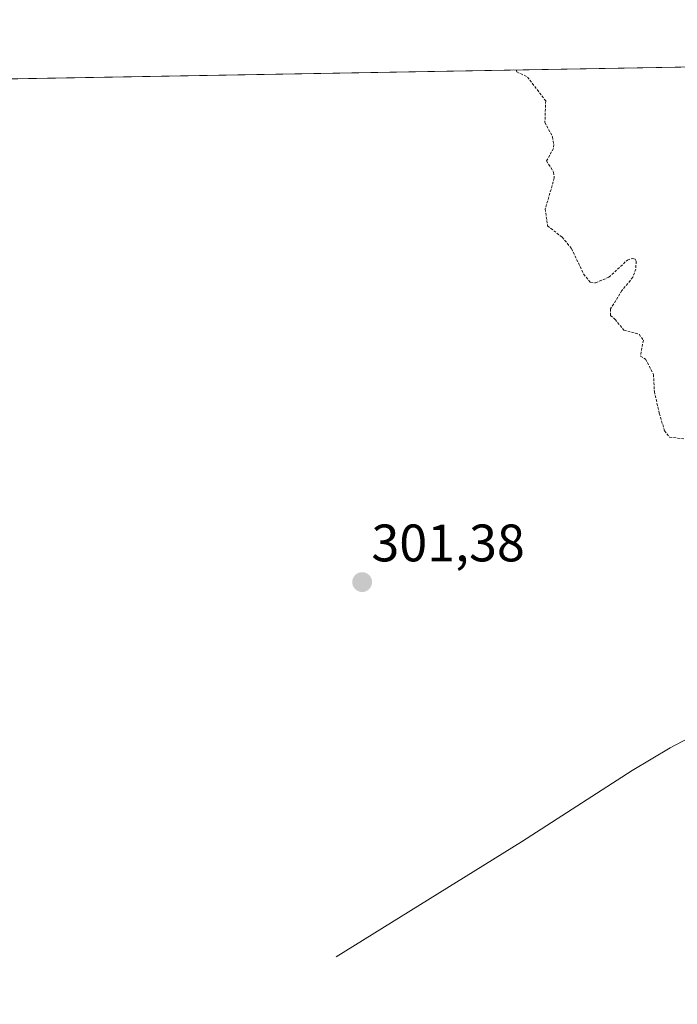
# Model space of a CAD drawing. Units: metres. Extents: x 622101 to 625582, y 4671662 to 4674035.
# Drawn here: x 624903 to 625028, y 4673848 to 4674035 of the extents above; entities that cross this region are included whole.
import ezdxf
from ezdxf.enums import TextEntityAlignment as Align

# ---------------------------------------------------------------- set-up
doc = ezdxf.new("R2010")
doc.units = ezdxf.units.M
doc.header["$MEASUREMENT"] = 0
doc.linetypes.add('TRAZOS', pattern=[0.75, 0.5, -0.25])
for name, color, linetype, lineweight in [('Carátula', 7, 'Continuous', 5), ('Comarca CxS', 133, 'Continuous', 0), ('Comunidad Autónoma CxS', 142, 'Continuous', 0), ('Corriente natural lineal', 142, 'Continuous', 13), ('Curva de nivel auxiliar', 36, 'TRAZOS', 0), ('Espacio natural protegido CxS', 2, 'Continuous', 0), ('Municipio CxS', 142, 'Continuous', 0), ('Pastizal CxS', 92, 'Continuous', 0), ('Provincia CxS', 1, 'Continuous', 0), ('Punto de cota en terreno', 7, 'Continuous', 0), ('Rótulo de punto de cota en terreno', 19, 'Continuous', 0)]:
    doc.layers.add(name, color=color, linetype=linetype, lineweight=lineweight)
doc.styles.add('Arial', font='arial.ttf', dxfattribs={"height": 0.2})

# ---------------------------------------------------------------- blocks, each defined once
blk = doc.blocks.new('*U151')
at = {"layer": 'Pastizal CxS', "color": 92, "linetype": 'Continuous', "lineweight": 0}
blk.add_polyline3d([(624203.93, 4674011.94, 300.62), (625305.95, 4674031.32, 297.95)], dxfattribs=at)
blk = doc.blocks.new('*U175')
at = {"layer": 'Curva de nivel auxiliar', "color": 36, "linetype": 'TRAZOS', "lineweight": 0}
for points in [[(624997.41, 4674025.89, 302.5), (624997.52, 4674025.53, 302.5), (624999.54, 4674024.55, 302.5), (625003, 4674020, 302.5), (625002.84, 4674015.91, 302.5), (625004.29, 4674013.18, 302.5), (625004.54, 4674011.73, 302.5), (625004.48, 4674010.99, 302.5), (625003.15, 4674008.6, 302.5), (625004.48, 4674006.48, 302.5), (625004.63, 4674005.37, 302.5), (625002.92, 4673999.49, 302.5), (625003.34, 4673996.27, 302.5), (625006.12, 4673994.11, 302.5), (625007.92, 4673991.93, 302.5), (625010.18, 4673987.13, 302.5), (625011.51, 4673985.5, 302.5), (625012.49, 4673985.45, 302.5), (625015.02, 4673986.5, 302.5), (625018.51, 4673989.78, 302.5), (625019.51, 4673990.07, 302.5), (625019.98, 4673989.96, 302.5), (625020.18, 4673989.57, 302.5), (625020.12, 4673988.07, 302.5), (625019.56, 4673986.5, 302.5), (625017.49, 4673984, 302.5), (625015.32, 4673980.49, 302.5), (625015.31, 4673979.27, 302.5), (625016.17, 4673978.49, 302.5), (625017.85, 4673976.46, 302.5), (625020.75, 4673975.67, 302.5), (625021.55, 4673974.55, 302.5), (625021, 4673971.54, 302.5), (625021.97, 4673970.95, 302.5), (625023.48, 4673968.02, 302.5), (625023.65, 4673964.79, 302.5), (625024.58, 4673960.66, 302.5), (625025.57, 4673957.35, 302.5), (625026.54, 4673956.12, 302.5), (625029.83, 4673955.72, 302.5), (625033.33, 4673954.39, 302.5), (625038.11, 4673953.26, 302.5), (625041.28, 4673953.48, 302.5), (625045.63, 4673953.28, 302.5), (625047.55, 4673953.79, 302.5), (625050.15, 4673956.41, 302.5), (625052.52, 4673956.98, 302.5), (625054.45, 4673958.06, 302.5), (625055.55, 4673958.22, 302.5), (625058.9, 4673956.89, 302.5), (625061.85, 4673957.78, 302.5), (625064.4, 4673957.79, 302.5), (625065.03, 4673960.03, 302.5), (625067.39, 4673964.45, 302.5), (625072.14, 4673965.44, 302.5), (625073.06, 4673966.49, 302.5), (625074.56, 4673969.19, 302.5), (625075.43, 4673969.53, 302.5), (625076.61, 4673968.38, 302.5), (625077.04, 4673967.04, 302.5), (625076.65, 4673964.41, 302.5), (625075.48, 4673960.5, 302.5), (625075.18, 4673957.1, 302.5), (625075.54, 4673955.54, 302.5), (625078.51, 4673955.07, 302.5), (625083.07, 4673953.16, 302.5), (625084.56, 4673953.13, 302.5), (625086.48, 4673953.58, 302.5), (625087.36, 4673954.16, 302.5), (625088.46, 4673956, 302.5), (625088.54, 4673957.61, 302.5), (625087.4, 4673961.52, 302.5), (625088.48, 4673963.17, 302.5), (625089.58, 4673963.56, 302.5), (625093.45, 4673962.48, 302.5), (625096.47, 4673962.93, 302.5), (625098.91, 4673961.84, 302.5), (625100.25, 4673962.35, 302.5), (625101.49, 4673963.49, 302.5), (625101.9, 4673965, 302.5), (625101.2, 4673965.26, 302.5), (625099.52, 4673965.06, 302.5), (625098.76, 4673965.85, 302.5), (625097.77, 4673968.42, 302.5), (625098.24, 4673970.57, 302.5), (625097.93, 4673971.46, 302.5), (625095.51, 4673972.53, 302.5), (625095.48, 4673974.5, 302.5), (625096.14, 4673977.53, 302.5), (625096.02, 4673983.6, 302.5), (625096.44, 4673984.48, 302.5), (625097.2, 4673983.22, 302.5), (625099.47, 4673980.91, 302.5), (625100.4, 4673980.74, 302.5), (625104.61, 4673981.21, 302.5), (625107.44, 4673982.11, 302.5), (625109.49, 4673984.5, 302.5), (625113.28, 4673986.36, 302.5), (625113.93, 4673987.44, 302.5), (625116.91, 4673995.94, 302.5), (625116.94, 4673996.98, 302.5), (625116.22, 4673998.6, 302.5), (625116.27, 4673999.49, 302.5), (625118.58, 4674001.5, 302.5), (625119.13, 4674003.08, 302.5), (625119.57, 4674006.75, 302.5), (625118.99, 4674009.5, 302.5), (625118.92, 4674013.5, 302.5), (625119.97, 4674015.47, 302.5), (625123.01, 4674018.47, 302.5), (625124.43, 4674020.65, 302.5), (625124.03, 4674021.47, 302.5), (625120.56, 4674022.53, 302.5), (625116.9, 4674024.93, 302.5), (625116.86, 4674025.5, 302.5), (625119.64, 4674028.04, 302.5)], [(624997.41, 4674025.89, 302.5)]]:
    blk.add_polyline3d(points, dxfattribs=at)
blk = doc.blocks.new('5PATER')
at = {"layer": 'Carátula', "linetype": 'Continuous', "lineweight": 5}
h = blk.add_hatch(color=250, dxfattribs=at)
edge = h.paths.add_edge_path()
edge.add_ellipse((0, 0.01), major_axis=(-1.33, -1.34), ratio=0.999422, start_angle=0, end_angle=360)

msp = doc.modelspace()

# ---------------------------------------------------------------- linework, layer by layer
at = {"layer": 'Comarca CxS', "color": 133, "linetype": 'Continuous', "lineweight": 0}
msp.add_polyline3d([(625581.75, 4671722.32, 297.5), (622141.05, 4671661.82, 282.6), (622100.93, 4673974.96, 289.85), (625540.52, 4674035.44, 292.76), (625581.75, 4671722.32, 297.5)], close=True, dxfattribs=at)
at = {"layer": 'Comunidad Autónoma CxS', "color": 142, "linetype": 'Continuous', "lineweight": 0}
msp.add_polyline3d([(625581.75, 4671722.32, 297.5), (622141.05, 4671661.82, 282.6), (622100.93, 4673974.96, 289.85), (625540.52, 4674035.44, 292.76), (625581.75, 4671722.32, 297.5)], close=True, dxfattribs=at)
at = {"layer": 'Corriente natural lineal', "color": 142, "linetype": 'Continuous', "lineweight": 13}
msp.add_polyline3d([(624963.17, 4673857.42, 301.31), (624998.4, 4673879.27, 300.81), (625019.41, 4673892.77, 300.57), (625026.65, 4673897.1, 300.47), (625034.6, 4673901.28, 300.41)], dxfattribs=at)
at = {"layer": 'Espacio natural protegido CxS', "color": 2, "linetype": 'Continuous', "lineweight": 0}
msp.add_polyline3d([(625581.75, 4671722.32, 297.5), (622141.05, 4671661.82, 282.6), (622100.93, 4673974.96, 289.85), (625540.52, 4674035.44, 292.76), (625581.75, 4671722.32, 297.5)], close=True, dxfattribs=at)
msp.add_polyline3d([(625581.75, 4671722.32, 297.5), (622141.05, 4671661.82, 282.6), (622100.93, 4673974.96, 289.85), (625540.52, 4674035.44, 292.76), (625581.75, 4671722.32, 297.5)], close=True, dxfattribs=at)
at = {"layer": 'Municipio CxS', "color": 142, "linetype": 'Continuous', "lineweight": 0}
msp.add_polyline3d([(625581.75, 4671722.32, 297.5), (622141.05, 4671661.82, 282.6), (622100.93, 4673974.96, 289.85), (625540.52, 4674035.44, 292.76), (625581.75, 4671722.32, 297.5)], close=True, dxfattribs=at)
at = {"layer": 'Pastizal CxS', "color": 92, "linetype": 'Continuous', "lineweight": 0}
msp.add_polyline3d([(624203.93, 4674011.94, 300.62), (624210.66, 4674012.06, 300.45), (624212.43, 4674012.09, 300.41), (624214.2, 4674012.12, 300.38), (624226.07, 4674012.33, 300.12), (624227.86, 4674012.36, 300.07), (624229.65, 4674012.39, 300.01), (624620.17, 4674019.26, 299.14), (624623.23, 4674019.31, 299.15), (624626.27, 4674019.36, 299.2), (625305.95, 4674031.32, 297.95)], dxfattribs=at)
at = {"layer": 'Provincia CxS', "color": 1, "linetype": 'Continuous', "lineweight": 0}
msp.add_polyline3d([(625581.75, 4671722.32, 297.5), (622141.05, 4671661.82, 282.6), (622100.93, 4673974.96, 289.85), (625540.52, 4674035.44, 292.76), (625581.75, 4671722.32, 297.5)], close=True, dxfattribs=at)

# ---------------------------------------------------------------- block references
at = {"layer": 'Curva de nivel auxiliar', "color": 36, "linetype": 'TRAZOS', "lineweight": 0}
msp.add_blockref('*U175', (0, 0), dxfattribs=at)
at = {"layer": 'Pastizal CxS', "color": 92, "linetype": 'Continuous', "lineweight": 0}
msp.add_blockref('*U151', (0, 0), dxfattribs=at)
at = {"layer": 'Punto de cota en terreno', "linetype": 'Continuous', "lineweight": 0}
msp.add_blockref('5PATER', (624968.11, 4673928.58, 301.38), dxfattribs=at)

# ---------------------------------------------------------------- texts
at = {"layer": 'Rótulo de punto de cota en terreno', "color": 19, "linetype": 'Continuous', "lineweight": 0, "style": 'Arial'}
msp.add_text('301,38', height=7, dxfattribs=at).set_placement((624969.87, 4673930.34), align=Align.BOTTOM_LEFT)

doc.saveas('drawing.dxf')
